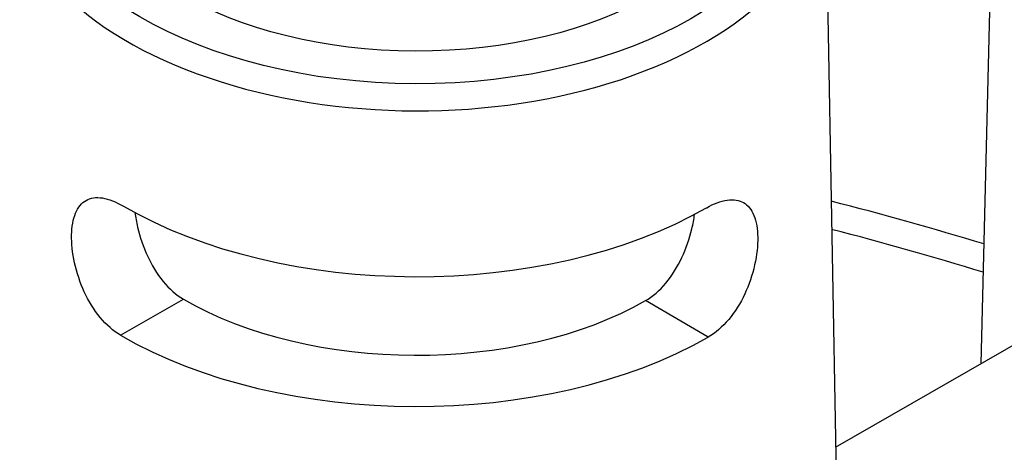
# Model space of a CAD drawing. Units: millimetres. Extents: x 390 to 665, y -1 to 342.
# Drawn here: x 597 to 603, y 108 to 110 of the extents above; entities that cross this region are included whole.
import ezdxf

# ---------------------------------------------------------------- set-up
doc = ezdxf.new("R2010")
doc.units = ezdxf.units.MM

msp = doc.modelspace()

# ---------------------------------------------------------------- linework, layer by layer
for p, q in [((603.0941, 114.6325), (602.9351, 108.197)), ((601.9965, 111.1575), (602.1399, 103.2137)), ((597.7447, 108.3701), (598.1242, 108.5875)), ((600.9126, 108.5782), (600.9126, 108.5782)), ((601.2906, 108.3583), (600.9126, 108.5782)), ((601.2906, 108.3583), (600.9126, 108.5782)), ((601.2906, 108.3583), (601.2906, 108.3583)), ((602.059, 107.6951), (603.2015, 108.3497))]:
    msp.add_line(p, q)
for centre, major_axis, start_param, end_param in [((594.6282, 112.3189), (-3.4231, 0.0114), 3.539106, 8.642296), ((599.5269, 111.1481), (-2.4697, 0.0082), 6.270842, 9.437121), ((599.5236, 110.1608), (2.4908, -0.0083), 3.926991, 5.496873), ((595.8785, 101.1285), (-15.2608, 0.0507), 4.232289, 4.299258), ((595.8782, 101.0344), (15.1425, -0.0503), 1.086895, 1.153976), ((599.5211, 109.3878), (1.9718, -0.0065), 3.926991, 5.497787), ((599.5211, 109.3878), (-2.5073, 0.0083), 0.785398, 2.356194)]:
    msp.add_ellipse(centre, major_axis=major_axis, ratio=0.57735, start_param=start_param, end_param=end_param)
for major_axis in [(2.3514, -0.0078), (2.0114, -0.0067)]:
    msp.add_ellipse((599.5272, 111.2431), major_axis=major_axis, ratio=0.57735)
for points, knots in [([(597.7447, 108.3701), (597.7025, 108.3946), (597.6595, 108.4316), (597.5838, 108.523), (597.5511, 108.5774), (597.5012, 108.6858), (597.4806, 108.7471), (597.4545, 108.8666), (597.4488, 108.9248), (597.4509, 109.0228), (597.4586, 109.069), (597.4885, 109.1413), (597.5107, 109.1675), (597.5632, 109.1973), (597.5969, 109.203), (597.6738, 109.1914), (597.717, 109.1742), (597.759, 109.1498)], [0.962142, 0.962142, 0.962142, 0.962142, 1.202626, 1.202626, 1.44311, 1.44311, 1.683697, 1.683697, 1.924284, 1.924284, 2.163312, 2.163312, 2.40234, 2.40234, 2.641595, 2.641595, 2.88085, 2.88085, 2.88085, 2.88085]), ([(601.2799, 109.1372), (601.2805, 109.1375), (601.281, 109.1378), (601.3237, 109.1623), (601.367, 109.1792), (601.4439, 109.1902), (601.4777, 109.1843), (601.5299, 109.1541), (601.5519, 109.1278), (601.5813, 109.0553), (601.5888, 109.0091), (601.5895, 108.9602), (601.5902, 108.9111), (601.5841, 108.8529), (601.5572, 108.7335), (601.5362, 108.6724), (601.4856, 108.5643), (601.4525, 108.5102), (601.3763, 108.4193), (601.333, 108.3826), (601.2906, 108.3583)], [2.877798, 2.877798, 2.877798, 2.877798, 2.88085, 2.88085, 3.120106, 3.120106, 3.359361, 3.359361, 3.598389, 3.598389, 3.837417, 3.837417, 3.837417, 4.078003, 4.078003, 4.31859, 4.31859, 4.559075, 4.559075, 4.799559, 4.799559, 4.799559, 4.799559]), ([(597.832, 109.109), (597.8356, 109.0811), (597.8408, 109.0517), (597.8616, 108.9627), (597.8823, 108.9019), (597.9321, 108.7941), (597.9644, 108.7399), (598.0394, 108.6488), (598.0822, 108.6119), (598.1242, 108.5875)], [3.9622415, 3.9622415, 3.9622415, 3.9622415, 4.082707, 4.082707, 4.321904, 4.321904, 4.5613845, 4.5613845, 4.8008651, 4.8008651, 4.8008651, 4.8008651]), ([(600.9126, 108.5782), (600.9548, 108.6024), (600.9978, 108.639), (601.0734, 108.7296), (601.1061, 108.7836), (601.1566, 108.891), (601.1777, 108.9517), (601.1991, 109.0406), (601.2045, 109.0699), (601.2083, 109.0978)], [0.9573551, 0.9573551, 0.9573551, 0.9573551, 1.1968356, 1.1968356, 1.4363161, 1.4363161, 1.6755131, 1.6755131, 1.7959718, 1.7959718, 1.7959718, 1.7959718])]:
    msp.add_open_spline(points, degree=3, knots=knots)

doc.saveas('drawing.dxf')
